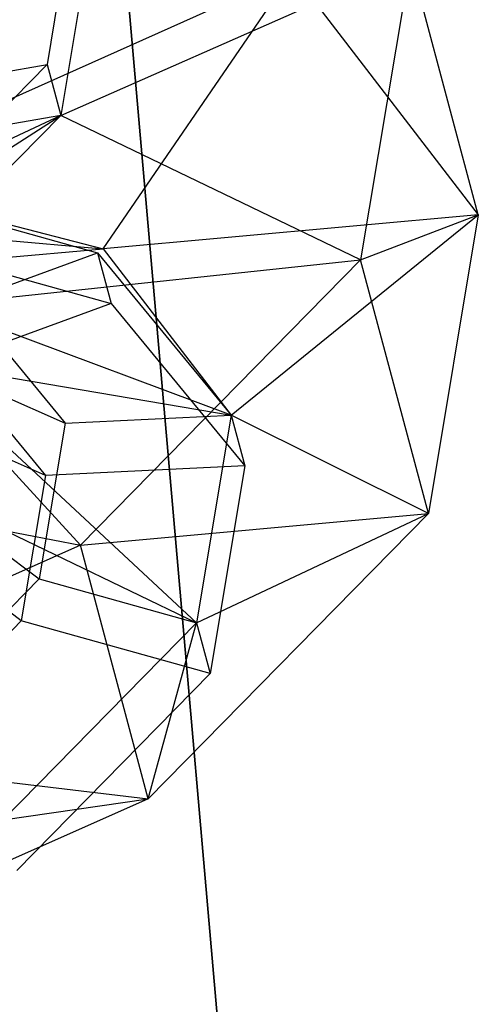
# Model space of a CAD drawing. Extents: x -6495 to 3995, y -4000 to 6165.
# Drawn here: x -2510 to -2500, y 64 to 87 of the extents above; entities that cross this region are included whole.
import ezdxf

# ---------------------------------------------------------------- set-up
doc = ezdxf.new("R2010")
doc.units = 0

msp = doc.modelspace()

# ---------------------------------------------------------------- linework, layer by layer
at = {"color": 0}
for p, q in [((-2508.113811, 92.741288, 611.623987), (-2505.22903, 59.768084, 610.120532)), ((-2505.229345, 59.771682, 618.12426), (-2508.085754, 92.420588, 619.619216)), ((-2508.697804, 90.416198, 1529.025634), (-2509.495233, 85.62767, 1535.085558)), ((-2508.38412, 89.24551, 1528.14184), (-2509.181548, 84.456983, 1534.201764)), ((-2508.38412, 89.24551, 1528.14184), (-2509.181548, 84.456983, 1534.201764)), ((-2509.181548, 84.456983, 1534.201764), (-2501.112492, 88.012485, 1525.991437)), ((-2501.112492, 88.012485, 1525.991437), (-2502.259623, 81.124007, 1534.708867)), ((-2499.544068, 82.159048, 1521.572465), (-2501.112492, 88.012485, 1525.991437)), ((-2514.472687, 82.990578, 1508.807798), (-2503.838665, 87.744976, 1512.648981)), ((-2508.198022, 81.37664, 1513.172708), (-2503.838665, 87.744976, 1512.648981)), ((-2503.838665, 87.744976, 1512.648981), (-2499.544068, 82.159048, 1521.572465)), ((-2509.495233, 85.62767, 1535.085558), (-2513.961277, 81.081969, 1539.521731)), ((-2513.350516, 84.958488, 1532.557145), (-2509.495233, 85.62767, 1535.085558)), ((-2509.495233, 85.62767, 1535.085558), (-2509.181548, 84.456983, 1534.201764)), ((-2516.999021, 79.428602, 1531.723179), (-2509.181548, 84.456983, 1534.201764)), ((-2509.181548, 84.456983, 1534.201764), (-2514.535049, 81.936521, 1529.275688)), ((-2509.181548, 84.456983, 1534.201764), (-2513.647592, 79.911282, 1538.637936)), ((-2509.181548, 84.456983, 1534.201764), (-2513.647592, 79.911282, 1538.637936)), ((-2509.181548, 84.456983, 1534.201764), (-2512.394284, 83.899331, 1532.094753)), ((-2502.259623, 81.124007, 1534.708867), (-2509.181548, 84.456983, 1534.201764)), ((-2514.472687, 82.990578, 1508.807798), (-2508.332129, 81.286908, 1513.24397)), ((-2514.472687, 82.990578, 1508.807798), (-2508.198022, 81.37664, 1513.172708)), ((-2520.348724, 82.46237, 1513.786493), (-2508.198022, 81.37664, 1513.172708)), ((-2499.544068, 82.159048, 1521.572465), (-2508.198022, 81.37664, 1513.172708)), ((-2505.247272, 77.538636, 1519.303894), (-2499.544068, 82.159048, 1521.572465)), ((-2502.259623, 81.124007, 1534.708867), (-2499.544068, 82.159048, 1521.572465)), ((-2499.544068, 82.159048, 1521.572465), (-2500.691199, 75.27057, 1530.289894)), ((-2514.159002, 81.819891, 1507.924003), (-2508.018445, 80.11622, 1512.360176)), ((-2514.125804, 80.861742, 1518.115407), (-2508.198022, 81.37664, 1513.172708)), ((-2508.198022, 81.37664, 1513.172708), (-2505.247272, 77.538636, 1519.303894)), ((-2513.647592, 79.911282, 1538.637936), (-2502.259623, 81.124007, 1534.708867)), ((-2511.393266, 80.16348, 1515.350981), (-2508.332129, 81.286908, 1513.24397)), ((-2502.259623, 81.124007, 1534.708867), (-2508.72774, 74.540524, 1541.133721)), ((-2508.332129, 81.286908, 1513.24397), (-2508.018445, 80.11622, 1512.360176)), ((-2508.332129, 81.286908, 1513.24397), (-2505.247272, 77.538636, 1519.303894)), ((-2500.691199, 75.27057, 1530.289894), (-2502.259623, 81.124007, 1534.708867)), ((-2505.247272, 77.538636, 1519.303894), (-2514.125804, 80.861742, 1518.115407)), ((-2508.018445, 80.11622, 1512.360176), (-2511.691808, 78.768107, 1514.888589)), ((-2511.393266, 80.16348, 1515.350981), (-2509.079623, 77.352276, 1519.895924)), ((-2508.018445, 80.11622, 1512.360176), (-2504.933587, 76.367948, 1518.4201)), ((-2508.72774, 74.540524, 1541.133721), (-2513.647592, 79.911282, 1538.637936)), ((-2512.5189, 78.771661, 1521.454297), (-2505.247272, 77.538636, 1519.303894)), ((-2506.044701, 72.750108, 1525.363818), (-2512.5189, 78.771661, 1521.454297)), ((-2512.305356, 78.784275, 1521.513381), (-2509.079623, 77.352276, 1519.895924)), ((-2511.691808, 78.768107, 1514.888589), (-2509.532408, 76.144317, 1519.130536)), ((-2509.532408, 76.144317, 1519.130536), (-2513.403288, 77.862716, 1521.071483)), ((-2509.079623, 77.352276, 1519.895924), (-2505.247272, 77.538636, 1519.303894)), ((-2505.247272, 77.538636, 1519.303894), (-2506.044701, 72.750108, 1525.363818)), ((-2505.247272, 77.538636, 1519.303894), (-2506.044701, 72.750108, 1525.363818)), ((-2505.247272, 77.538636, 1519.303894), (-2504.933587, 76.367948, 1518.4201)), ((-2500.691199, 75.27057, 1530.289894), (-2505.247272, 77.538636, 1519.303894)), ((-2509.079623, 77.352276, 1519.895924), (-2509.677694, 73.760881, 1524.440868)), ((-2520.585578, 76.826425, 1540.261688), (-2508.72774, 74.540524, 1541.133721)), ((-2504.933587, 76.367948, 1518.4201), (-2509.532408, 76.144317, 1519.130536)), ((-2504.933587, 76.367948, 1518.4201), (-2505.731016, 71.579421, 1524.480024)), ((-2509.532408, 76.144317, 1519.130536), (-2510.090608, 72.792348, 1523.372483)), ((-2512.966626, 76.083084, 1524.856715), (-2506.044701, 72.750108, 1525.363818)), ((-2512.757488, 76.069241, 1524.949281), (-2509.677694, 73.760881, 1524.440868)), ((-2510.090608, 72.792348, 1523.372483), (-2513.786361, 75.56238, 1523.982579)), ((-2508.72774, 74.540524, 1541.133721), (-2500.691199, 75.27057, 1530.289894)), ((-2500.691199, 75.27057, 1530.289894), (-2507.159316, 68.687087, 1536.714748)), ((-2506.044701, 72.750108, 1525.363818), (-2500.691199, 75.27057, 1530.289894)), ((-2508.72774, 74.540524, 1541.133721), (-2518.77594, 70.072764, 1543.485381)), ((-2507.159316, 68.687087, 1536.714748), (-2508.72774, 74.540524, 1541.133721)), ((-2509.677694, 73.760881, 1524.440868), (-2513.027227, 70.351605, 1527.767997)), ((-2509.677694, 73.760881, 1524.440868), (-2506.044701, 72.750108, 1525.363818)), ((-2510.090608, 72.792348, 1523.372483), (-2513.216839, 69.610357, 1526.477803)), ((-2506.044701, 72.750108, 1525.363818), (-2510.510745, 68.204408, 1529.799991)), ((-2506.044701, 72.750108, 1525.363818), (-2510.510745, 68.204408, 1529.799991)), ((-2505.731016, 71.579421, 1524.480024), (-2510.090608, 72.792348, 1523.372483)), ((-2507.159316, 68.687087, 1536.714748), (-2506.044701, 72.750108, 1525.363818)), ((-2506.044701, 72.750108, 1525.363818), (-2505.731016, 71.579421, 1524.480024)), ((-2505.731016, 71.579421, 1524.480024), (-2510.19706, 67.03372, 1528.916196)), ((-2518.77594, 70.072764, 1543.485381), (-2507.159316, 68.687087, 1536.714748)), ((-2507.159316, 68.687087, 1536.714748), (-2517.207517, 64.219326, 1539.066408)), ((-2510.510745, 68.204408, 1529.799991), (-2507.159316, 68.687087, 1536.714748))]:
    msp.add_line(p, q, dxfattribs=at)

doc.saveas('drawing.dxf')
